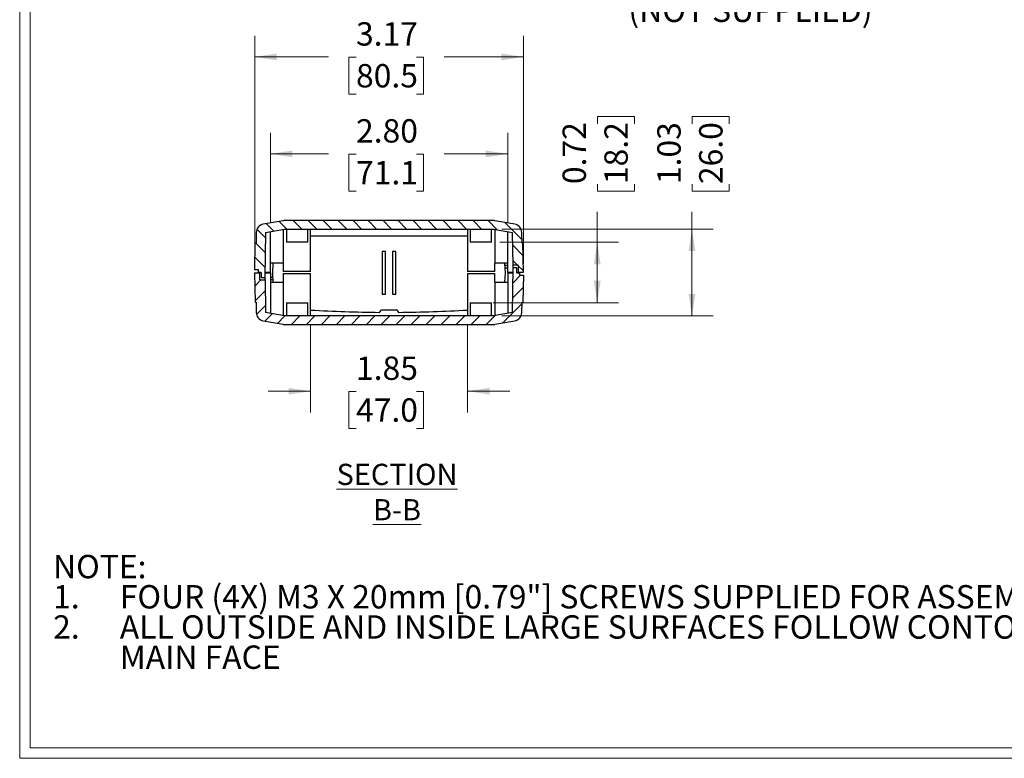
# Model space of a CAD drawing. Units: inches. Extents: x 0.3 to 16.8, y 0.3 to 10.8.
# Drawn here: x 0.3 to 6.1, y 0.3 to 4.6 of the extents above; entities that cross this region are included whole.
import ezdxf

# ---------------------------------------------------------------- set-up
doc = ezdxf.new("R2010")
doc.units = ezdxf.units.IN
doc.header["$MEASUREMENT"] = 0
doc.styles.add('SLDTEXTSTYLE0', font='TXT', dxfattribs={"width": 0.75})
doc.styles.add('SLDTEXTSTYLE1', font='TXT', dxfattribs={"width": 0.690476})
doc.dimstyles.new('SLDDIMSTYLE0', dxfattribs={"dimtxt": 0.137795, "dimasz": 0.13, "dimexe": 0, "dimexo": 0.0625, "dimgap": 0.034449, "dimtad": 0, "dimlfac": 2, "dimrnd": 1e-09, "dimzin": 12, "dimdsep": 46, "dimtxsty": 'SLDTEXTSTYLE0', "dimsah": 1, "dimcen": 0.09, "dimadec": 0, "dimazin": 3, "dimtfac": 1, "dimtofl": 0, "dimtmove": 0, "dimatfit": 3, "dimfxl": 1, "dimfrac": 2, "dimtolj": 1, "dimtzin": 12, "dimarcsym": 0})
doc.dimstyles.new('SLDDIMSTYLE3', dxfattribs={"dimtxt": 0.137795, "dimasz": 0.13, "dimexe": 0, "dimexo": 0.0625, "dimgap": 0.034449, "dimtad": 0, "dimlfac": 2, "dimrnd": 1e-09, "dimdsep": 46, "dimtxsty": 'SLDTEXTSTYLE0', "dimsah": 1, "dimcen": 0.09, "dimadec": 0, "dimazin": 2, "dimtfac": 1, "dimtofl": 0, "dimtmove": 0, "dimatfit": 3, "dimfxl": 1, "dimfrac": 2, "dimtolj": 1, "dimtzin": 12, "dimarcsym": 0})
doc.dimstyles.new('SLDDIMSTYLE4', dxfattribs={"dimtxt": 0.137795, "dimasz": 0.13, "dimexe": 0, "dimexo": 0.0625, "dimgap": 0.034449, "dimtad": 0, "dimlfac": 2, "dimrnd": 1e-09, "dimzin": 12, "dimdsep": 46, "dimtxsty": 'SLDTEXTSTYLE0', "dimsah": 1, "dimcen": 0.09, "dimadec": 0, "dimazin": 3, "dimtfac": 1, "dimtmove": 0, "dimatfit": 0, "dimfxl": 1, "dimfrac": 2, "dimtolj": 1, "dimtzin": 12, "dimarcsym": 0})
doc.dimstyles.new('SLDDIMSTYLE5', dxfattribs={"dimtxt": 0.137795, "dimasz": 0.13, "dimexe": 0, "dimexo": 0.0625, "dimgap": 0.034449, "dimtad": 0, "dimlfac": 2, "dimrnd": 1e-09, "dimzin": 4, "dimdsep": 46, "dimtxsty": 'SLDTEXTSTYLE0', "dimsah": 1, "dimcen": 0.09, "dimadec": 0, "dimazin": 1, "dimtfac": 1, "dimtofl": 0, "dimtmove": 0, "dimatfit": 3, "dimfxl": 1, "dimfrac": 2, "dimtolj": 1, "dimtzin": 12, "dimarcsym": 0})

# ---------------------------------------------------------------- blocks, each defined once
blk = doc.blocks.new('SW_NOTE_3')
at = {"color": 0, "linetype": 'Continuous', "lineweight": 0, "attachment_point": 1, "style": 'SLDTEXTSTYLE0'}
for s, insert, char_height in [('NOTE:', (0, 0.1776), 0.1378), ('FOUR (4X) M3 X 20mm [0.79"] SCREWS SUPPLIED FOR ASSEMBLY', (0.3937, -0.0005), 0.137795), ('1.', (0, -0.0005), 0.1378), ('2.', (0, -0.1787), 0.1378), ('ALL OUTSIDE AND INSIDE LARGE SURFACES FOLLOW CONTOUR OF', (0.3937, -0.1787), 0.137795), ('MAIN FACE', (0.3937, -0.3569), 0.1378)]:
    blk.add_mtext(s, dxfattribs=dict(at, insert=insert, char_height=char_height))
blk = doc.blocks.new('SW_NOTE_7')
at = {"color": 0, "linetype": 'Continuous', "lineweight": 0, "char_height": 0.137795, "attachment_point": 1}
for s, insert, style in [('.25 DIA BOSS WITH', (0.0231, 0.0728), 'SLDTEXTSTYLE0'), ('.09 DIA HOLE X .16 DP', (0.0231, -0.1054), 'SLDTEXTSTYLE1'), ('MOUNTING BOSSES (4) SEE PCB', (0.0231, -0.2835), 'SLDTEXTSTYLE0'), ('BELOW FOR LOCATIONS - USE M2.5', (0.0231, -0.4617), 'SLDTEXTSTYLE0'), ('OR #4 SHEET METAL SCREW', (0.0231, -0.6399), 'SLDTEXTSTYLE0'), ('(NOT SUPPLIED)', (0.0231, -0.8181), 'SLDTEXTSTYLE0')]:
    blk.add_mtext(s, dxfattribs=dict(at, insert=insert, style=style))
blk = doc.blocks.new('_D_17')
at = {"color": 7, "linetype": 'Continuous', "lineweight": 18}
for p, q in [((1.6373, 3.1987), (1.6373, 4.5294)), ((3.2225, 3.1837), (3.2225, 4.5294)), ((1.6373, 4.4044), (2.0722, 4.4044)), ((2.235, 4.4034), (2.193, 4.4034)), ((2.193, 4.4034), (2.193, 4.1846)), ((2.5913, 4.4034), (2.6333, 4.4034)), ((2.6333, 4.4034), (2.6333, 4.1846)), ((3.2225, 4.4044), (2.7542, 4.4044)), ((2.193, 4.1846), (2.235, 4.1846)), ((2.6333, 4.1846), (2.5913, 4.1846))]:
    blk.add_line(p, q, dxfattribs=at)
for points in [[(1.6373, 4.4044), (1.7673, 4.3844), (1.7673, 4.4244)], [(3.2225, 4.4044), (3.0925, 4.4244), (3.0925, 4.3844)]]:
    blk.add_solid(points, dxfattribs=at)
at = {"color": 7, "linetype": 'Continuous', "lineweight": 18, "char_height": 0.1378, "attachment_point": 1, "style": 'SLDTEXTSTYLE0'}
for s, insert in [('3.17', (2.235, 4.609)), ('80.5', (2.235, 4.3622))]:
    blk.add_mtext(s, dxfattribs=dict(at, insert=insert))
blk = doc.blocks.new('_D_18')
at = {"color": 7, "linetype": 'Continuous', "lineweight": 18}
for p, q in [((4.2176, 4.0106), (4.2176, 4.0526)), ((4.2176, 4.0526), (4.4364, 4.0526)), ((4.4364, 4.0526), (4.4364, 4.0106)), ((4.2176, 3.6542), (4.2176, 3.6122)), ((4.2176, 3.6122), (4.4364, 3.6122)), ((4.4364, 3.6122), (4.4364, 3.6542)), ((4.2166, 3.3887), (4.2166, 3.4914)), ((3.0955, 3.3887), (4.3416, 3.3887)), ((4.2166, 2.8762), (4.2166, 3.3887)), ((3.0955, 2.8762), (4.3416, 2.8762))]:
    blk.add_line(p, q, dxfattribs=at)
for points in [[(4.2166, 3.3887), (4.1966, 3.2587), (4.2366, 3.2587)], [(4.2166, 2.8762), (4.2366, 3.0062), (4.1966, 3.0062)]]:
    blk.add_solid(points, dxfattribs=at)
at = {"color": 7, "linetype": 'Continuous', "lineweight": 18, "char_height": 0.1378, "attachment_point": 1, "rotation": 90, "style": 'SLDTEXTSTYLE0'}
for s, insert in [('1.03', (4.012, 3.6542)), ('26.0', (4.2588, 3.6542))]:
    blk.add_mtext(s, dxfattribs=dict(at, insert=insert))
blk = doc.blocks.new('_D_19')
at = {"color": 7, "linetype": 'Continuous', "lineweight": 18}
for p, q in [((3.6589, 4.0106), (3.6589, 4.0526)), ((3.6589, 4.0526), (3.8776, 4.0526)), ((3.8776, 4.0526), (3.8776, 4.0106)), ((3.6589, 3.6542), (3.6589, 3.6122)), ((3.6589, 3.6122), (3.8776, 3.6122)), ((3.8776, 3.6122), (3.8776, 3.6542)), ((3.6578, 3.3112), (3.6578, 3.4914)), ((3.0836, 3.3112), (3.7828, 3.3112)), ((3.6578, 2.9537), (3.6578, 3.3112)), ((3.0436, 2.9537), (3.7828, 2.9537))]:
    blk.add_line(p, q, dxfattribs=at)
for points in [[(3.6578, 3.3112), (3.6378, 3.1812), (3.6778, 3.1812)], [(3.6578, 2.9537), (3.6778, 3.0837), (3.6378, 3.0837)]]:
    blk.add_solid(points, dxfattribs=at)
at = {"color": 7, "linetype": 'Continuous', "lineweight": 18, "char_height": 0.1378, "attachment_point": 1, "rotation": 90, "style": 'SLDTEXTSTYLE0'}
for s, insert in [('0.72', (3.4532, 3.6542)), ('18.2', (3.7, 3.6542))]:
    blk.add_mtext(s, dxfattribs=dict(at, insert=insert))
blk = doc.blocks.new('_D_20')
at = {"color": 7, "linetype": 'Continuous', "lineweight": 18}
for p, q in [((1.7298, 3.4238), (1.7298, 3.9574)), ((3.1298, 3.4238), (3.1298, 3.9574)), ((1.7298, 3.8324), (2.0722, 3.8324)), ((2.235, 3.8313), (2.193, 3.8313)), ((2.193, 3.8313), (2.193, 3.6126)), ((2.5913, 3.8313), (2.6333, 3.8313)), ((2.6333, 3.8313), (2.6333, 3.6126)), ((3.1298, 3.8324), (2.7542, 3.8324)), ((2.193, 3.6126), (2.235, 3.6126)), ((2.6333, 3.6126), (2.5913, 3.6126))]:
    blk.add_line(p, q, dxfattribs=at)
for points in [[(1.7298, 3.8324), (1.8598, 3.8124), (1.8598, 3.8524)], [(3.1298, 3.8324), (2.9998, 3.8524), (2.9998, 3.8124)]]:
    blk.add_solid(points, dxfattribs=at)
at = {"color": 7, "linetype": 'Continuous', "lineweight": 18, "char_height": 0.1378, "attachment_point": 1, "style": 'SLDTEXTSTYLE0'}
for s, insert in [('2.80', (2.235, 4.037)), ('71.1', (2.235, 3.7902))]:
    blk.add_mtext(s, dxfattribs=dict(at, insert=insert))
blk = doc.blocks.new('_D_21')
at = {"color": 7, "linetype": 'Continuous', "lineweight": 18}
for p, q in [((1.967, 2.8262), (1.967, 2.3075)), ((2.8925, 2.8262), (2.8925, 2.3075)), ((1.967, 2.4325), (1.717, 2.4325)), ((2.235, 2.4314), (2.193, 2.4314)), ((2.193, 2.4314), (2.193, 2.2127)), ((2.5913, 2.4314), (2.6333, 2.4314)), ((2.6333, 2.4314), (2.6333, 2.2127)), ((2.8925, 2.4325), (3.1425, 2.4325)), ((2.193, 2.2127), (2.235, 2.2127)), ((2.6333, 2.2127), (2.5913, 2.2127))]:
    blk.add_line(p, q, dxfattribs=at)
for points in [[(1.967, 2.4325), (1.837, 2.4525), (1.837, 2.4125)], [(2.8925, 2.4325), (3.0225, 2.4125), (3.0225, 2.4525)]]:
    blk.add_solid(points, dxfattribs=at)
at = {"color": 7, "linetype": 'Continuous', "lineweight": 18, "char_height": 0.1378, "attachment_point": 1, "style": 'SLDTEXTSTYLE0'}
for s, insert in [('1.85', (2.235, 2.6371)), ('47.0', (2.235, 2.3903))]:
    blk.add_mtext(s, dxfattribs=dict(at, insert=insert))

msp = doc.modelspace()

# ---------------------------------------------------------------- hatches: boundary and pattern name
at = {"linetype": 'Continuous', "lineweight": 18}
h = msp.add_hatch(dxfattribs=at)
h.set_pattern_fill('ANSI31', scale=0.5, angle=90, style=0)
edge = h.paths.add_edge_path(flags=0)
edge.add_line((1.6605, 3.1337), (1.675, 3.1337))
edge.add_line((1.675, 3.1337), (1.6755, 3.1037))
edge.add_line((1.6755, 3.1037), (1.697, 3.1037))
edge.add_line((1.697, 3.1037), (1.7016, 3.3689))
edge.add_line((1.7016, 3.3689), (1.814, 3.3887))
edge.add_line((1.814, 3.3887), (3.0455, 3.3887))
edge.add_line((3.0455, 3.3887), (3.1579, 3.3689))
edge.add_line((3.1579, 3.3689), (3.1613, 3.1762))
edge.add_line((3.1613, 3.1762), (3.192, 3.1762))
edge.add_line((3.192, 3.1762), (3.192, 3.1337))
edge.add_line((3.192, 3.1337), (3.2225, 3.1337))
edge.add_line((3.2225, 3.1337), (3.2195, 3.3062))
edge.add_line((3.2195, 3.3062), (3.214, 3.3062))
edge.add_line((3.214, 3.3062), (3.2129, 3.3689))
edge.add_arc((3.1629, 3.368), 0.05, 1, 80)
edge.add_line((3.1716, 3.4172), (3.0541, 3.4379))
edge.add_arc((3.0455, 3.3887), 0.05, 80, 90)
edge.add_line((3.0455, 3.4387), (1.814, 3.4387))
edge.add_arc((1.814, 3.3887), 0.05, 90, 100)
edge.add_line((1.8054, 3.4379), (1.6879, 3.4172))
edge.add_arc((1.6966, 3.368), 0.05, 100, 179)
edge.add_line((1.6466, 3.3689), (1.6455, 3.3062))
edge.add_line((1.6455, 3.3062), (1.64, 3.3062))
edge.add_line((1.64, 3.3062), (1.6373, 3.1487))
edge.add_line((1.6373, 3.1487), (1.6605, 3.1487))
edge.add_line((1.6605, 3.1487), (1.6605, 3.1337))
h = msp.add_hatch(dxfattribs=at)
h.set_pattern_fill('ANSI31', scale=0.5, style=0)
edge = h.paths.add_edge_path(flags=0)
edge.add_line((3.1625, 3.1612), (3.1579, 2.896))
edge.add_line((3.1579, 2.896), (3.0455, 2.8762))
edge.add_line((3.0455, 2.8762), (1.814, 2.8762))
edge.add_line((1.814, 2.8762), (1.7016, 2.896))
edge.add_line((1.7016, 2.896), (1.6983, 3.0887))
edge.add_line((1.6983, 3.0887), (1.6675, 3.0887))
edge.add_line((1.6675, 3.0887), (1.6675, 3.1312))
edge.add_line((1.6675, 3.1312), (1.637, 3.1312))
edge.add_line((1.637, 3.1312), (1.64, 2.9587))
edge.add_line((1.64, 2.9587), (1.6455, 2.9587))
edge.add_line((1.6455, 2.9587), (1.6466, 2.896))
edge.add_arc((1.6966, 2.8969), 0.05, 181, 260)
edge.add_line((1.6879, 2.8477), (1.8054, 2.827))
edge.add_arc((1.814, 2.8762), 0.05, 260, 270)
edge.add_line((1.814, 2.8262), (3.0455, 2.8262))
edge.add_arc((3.0455, 2.8762), 0.05, 270, 280)
edge.add_line((3.0541, 2.827), (3.1716, 2.8477))
edge.add_arc((3.1629, 2.8969), 0.05, 280, 359)
edge.add_line((3.2129, 2.896), (3.214, 2.9587))
edge.add_line((3.214, 2.9587), (3.2195, 2.9587))
edge.add_line((3.2195, 2.9587), (3.2222, 3.1162))
edge.add_line((3.2222, 3.1162), (3.199, 3.1162))
edge.add_line((3.199, 3.1162), (3.199, 3.1312))
edge.add_line((3.199, 3.1312), (3.1845, 3.1312))
edge.add_line((3.1845, 3.1312), (3.184, 3.1612))
edge.add_line((3.184, 3.1612), (3.1625, 3.1612))

# ---------------------------------------------------------------- linework, layer by layer
at = {"color": 7, "linetype": 'Continuous', "lineweight": 18}
for p, q in [((0.2513, 10.7671), (0.2513, 0.2671)), ((0.3133, 10.7051), (0.3133, 0.3291)), ((16.6893, 0.3291), (0.3133, 0.3291)), ((16.7513, 0.2671), (0.2513, 0.2671))]:
    msp.add_line(p, q, dxfattribs=at)
at = {"color": 7, "linetype": 'Continuous', "lineweight": 25}
for p, q in [((1.8054, 3.4379), (1.6879, 3.4172)), ((3.0455, 3.4387), (1.814, 3.4387)), ((3.1716, 3.4172), (3.0541, 3.4379)), ((1.6466, 3.3689), (1.6455, 3.3062)), ((1.7016, 3.3689), (1.697, 3.1037)), ((1.7016, 3.3689), (1.814, 3.3887)), ((1.7298, 3.1337), (1.7298, 3.3738)), ((1.8063, 3.1887), (1.8063, 3.3873)), ((1.814, 3.3887), (3.0455, 3.3887)), ((1.8259, 3.3887), (1.8259, 3.3112)), ((1.9509, 3.3112), (1.9509, 3.3887)), ((1.967, 3.1387), (1.967, 3.3887)), ((2.8925, 3.3887), (2.8925, 3.1387)), ((2.9086, 3.3887), (2.9086, 3.3112)), ((3.0336, 3.3112), (3.0336, 3.3887)), ((3.0455, 3.3887), (3.1579, 3.3689)), ((3.0532, 3.3873), (3.0532, 3.1887)), ((3.1298, 3.1337), (3.1298, 3.3738)), ((3.1613, 3.1762), (3.1579, 3.3689)), ((3.214, 3.3062), (3.2129, 3.3689)), ((1.9509, 3.3112), (1.8259, 3.3112)), ((1.967, 3.3487), (2.8925, 3.3487)), ((3.0336, 3.3112), (2.9086, 3.3112)), ((1.6373, 3.1487), (1.64, 3.3062)), ((1.6455, 3.3062), (1.64, 3.3062)), ((2.3898, 3.2564), (2.3898, 3.0059)), ((2.4098, 3.2564), (2.3898, 3.2564)), ((2.4098, 3.0059), (2.4098, 3.2564)), ((2.4498, 3.2564), (2.4498, 3.0059)), ((2.4698, 3.2564), (2.4498, 3.2564)), ((2.4698, 3.0059), (2.4698, 3.2564)), ((3.2195, 3.3062), (3.214, 3.3062)), ((3.2225, 3.1337), (3.2195, 3.3062)), ((1.6605, 3.1487), (1.6373, 3.1487)), ((1.6605, 3.1337), (1.6605, 3.1487)), ((1.8063, 3.1887), (1.7298, 3.1887)), ((1.7435, 3.1309), (1.7472, 3.1887)), ((1.805, 3.1887), (1.805, 3.1387)), ((1.967, 3.1387), (1.805, 3.1387)), ((3.0545, 3.1387), (2.8925, 3.1387)), ((3.1298, 3.1887), (3.0532, 3.1887)), ((3.0545, 3.1387), (3.0545, 3.1887)), ((3.116, 3.1309), (3.1123, 3.1887)), ((3.1131, 3.1762), (3.1298, 3.1762)), ((3.1141, 3.1612), (3.1298, 3.1612)), ((3.1579, 2.896), (3.1625, 3.1612)), ((3.192, 3.1762), (3.1613, 3.1762)), ((3.1624, 3.1526), (3.1624, 3.1762)), ((3.1624, 3.1612), (3.1625, 3.1612)), ((3.184, 3.1612), (3.1625, 3.1612)), ((3.1845, 3.1312), (3.184, 3.1612)), ((3.192, 3.1762), (3.192, 3.1337)), ((1.637, 3.1312), (1.64, 2.9587)), ((1.637, 3.1312), (1.6675, 3.1312)), ((1.675, 3.1337), (1.6605, 3.1337)), ((1.6675, 3.0887), (1.6675, 3.1312)), ((1.6751, 3.1312), (1.6675, 3.1312)), ((1.6675, 3.0887), (1.6983, 3.0887)), ((1.675, 3.1337), (1.6755, 3.1037)), ((1.6755, 3.1037), (1.697, 3.1037)), ((1.6971, 3.1037), (1.697, 3.1037)), ((1.6971, 3.1123), (1.6971, 3.0887)), ((1.7298, 3.1337), (1.6975, 3.1337)), ((1.6975, 3.1312), (1.7298, 3.1312)), ((1.6983, 3.0887), (1.7016, 2.896)), ((1.7298, 3.1312), (1.7298, 2.8911)), ((1.7453, 3.1037), (1.7298, 3.1037)), ((1.7462, 3.0887), (1.7298, 3.0887)), ((1.747, 3.0762), (1.7435, 3.1309)), ((1.805, 3.1262), (1.805, 3.0762)), ((1.805, 3.1262), (1.967, 3.1262)), ((1.967, 2.8762), (1.967, 3.1262)), ((2.8925, 3.1262), (2.8925, 2.8762)), ((2.8925, 3.1262), (3.0545, 3.1262)), ((3.0545, 3.0762), (3.0545, 3.1262)), ((3.1125, 3.0762), (3.116, 3.1309)), ((3.162, 3.1337), (3.1298, 3.1337)), ((3.1298, 3.1312), (3.162, 3.1312)), ((3.1298, 3.1312), (3.1298, 2.8911)), ((3.1845, 3.1337), (3.192, 3.1337)), ((3.1845, 3.1312), (3.199, 3.1312)), ((3.2225, 3.1337), (3.192, 3.1337)), ((3.199, 3.1312), (3.199, 3.1162)), ((3.199, 3.1162), (3.2222, 3.1162)), ((3.2222, 3.1162), (3.2195, 2.9587)), ((1.7298, 3.0762), (1.8063, 3.0762)), ((1.8063, 2.8776), (1.8063, 3.0762)), ((3.0532, 3.0762), (3.0532, 2.8776)), ((3.0532, 3.0762), (3.1298, 3.0762)), ((2.3898, 3.0059), (2.4098, 3.0059)), ((2.4498, 3.0059), (2.4698, 3.0059)), ((1.64, 2.9587), (1.6455, 2.9587)), ((1.6455, 2.9587), (1.6466, 2.896)), ((1.8259, 2.9537), (1.8259, 2.8762)), ((1.8259, 2.9537), (1.9509, 2.9537)), ((1.9509, 2.8762), (1.9509, 2.9537)), ((2.373, 2.8975), (2.3848, 2.9119)), ((2.3848, 2.9119), (2.4748, 2.9119)), ((2.4748, 2.9119), (2.4865, 2.8975)), ((2.9086, 2.9537), (2.9086, 2.8762)), ((2.9086, 2.9537), (3.0336, 2.9537)), ((3.0336, 2.8762), (3.0336, 2.9537)), ((3.2129, 2.896), (3.214, 2.9587)), ((3.214, 2.9587), (3.2195, 2.9587)), ((1.6879, 2.8477), (1.8054, 2.827)), ((1.814, 2.8762), (1.7016, 2.896)), ((3.0455, 2.8762), (1.814, 2.8762)), ((3.1579, 2.896), (3.0455, 2.8762)), ((3.0541, 2.827), (3.1716, 2.8477)), ((1.814, 2.8262), (3.0455, 2.8262))]:
    msp.add_line(p, q, dxfattribs=at)
for centre, radius, start, end in [((1.814, 3.3887), 0.05, 90, 100), ((3.0455, 3.3887), 0.05, 80, 90), ((1.6966, 3.368), 0.05, 100, 179), ((3.1629, 3.368), 0.05, 1, 80), ((2.4731, 11.8185), 8.9216, 266.74788, 269.35725), ((2.3864, 11.8185), 8.9216, 270.64275, 273.25212), ((1.6966, 2.8969), 0.05, 181, 260), ((3.1629, 2.8969), 0.05, 280, 359), ((1.814, 2.8762), 0.05, 260, 270), ((3.0455, 2.8762), 0.05, 270, 280)]:
    msp.add_arc(centre, radius, start, end, dxfattribs=at)

# ---------------------------------------------------------------- block references
at = {"color": 7, "linetype": 'Continuous', "lineweight": 0}
for name, p in [('SW_NOTE_7', (3.8185, 5.5662)), ('SW_NOTE_3', (0.4483, 1.2893))]:
    msp.add_blockref(name, p, dxfattribs=at)

# ---------------------------------------------------------------- texts
at = {"color": 7, "linetype": 'Continuous', "lineweight": 18, "insert": (2.4767, 2.0043), "char_height": 0.125, "attachment_point": 2, "style": 'SLDTEXTSTYLE0'}
msp.add_mtext('\\LSECTION B-B', dxfattribs=at)

# ---------------------------------------------------------------- dimensions: what is measured, and where the dimension line sits
at = {"color": 7, "linetype": 'Continuous', "lineweight": 18}
for base, p1, p2, dimstyle, picture, middle in [((3.2225, 4.4044), (1.6373, 3.1487), (3.2225, 3.1337), 'SLDDIMSTYLE0', '_D_17', (2.4132, 4.4044)), ((3.1298, 3.8324), (1.7298, 3.3738), (3.1298, 3.3738), 'SLDDIMSTYLE5', '_D_20', (2.4132, 3.8324)), ((2.8925, 2.4325), (1.967, 2.8762), (2.8925, 2.8762), 'SLDDIMSTYLE4', '_D_21', (2.4132, 2.4325))]:
    dim = msp.add_linear_dim(base=base, p1=p1, p2=p2, dimstyle=dimstyle, dxfattribs=at)
    dim.commit()
    dim.dimension.update_dxf_attribs({"geometry": picture, "text_midpoint": middle, "dimtype": 160})
for base, p1, p2, dimstyle, picture, middle in [((3.6578059039, 2.953696268), (3.0335922596, 3.311196268), (2.9935922596, 2.953696268), 'SLDDIMSTYLE3', '_D_19', (3.6578059039, 3.8323970554)), ((4.2165811414, 2.876196268), (3.0454579837, 3.388696268), (3.0454579837, 2.876196268), 'SLDDIMSTYLE0', '_D_18', (4.2165811414, 3.8323970554))]:
    dim = msp.add_linear_dim(base=base, p1=p1, p2=p2, angle=90, dimstyle=dimstyle, dxfattribs=at)
    dim.commit()
    dim.dimension.update_dxf_attribs({"geometry": picture, "text_midpoint": middle, "dimtype": 160})

doc.saveas('drawing.dxf')
